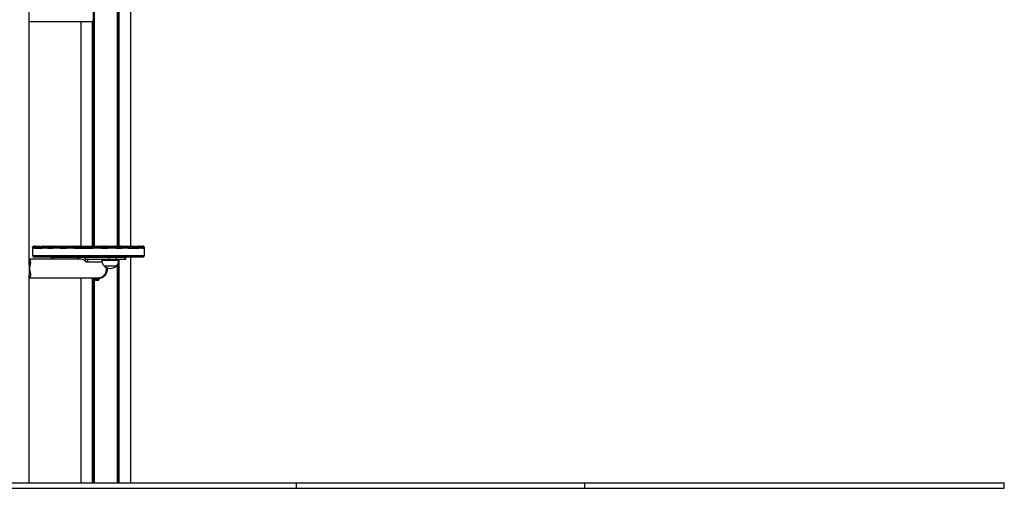
# Model space of a CAD drawing. Units: millimetres. Extents: x 295 to 8393, y 333 to 9506.
# Drawn here: x 6633 to 8393, y 7398 to 8236 of the extents above; entities that cross this region are included whole.
import ezdxf

# ---------------------------------------------------------------- set-up
doc = ezdxf.new("R2010")
doc.units = ezdxf.units.MM
doc.header["$LTSCALE"] = 50

msp = doc.modelspace()

# ---------------------------------------------------------------- linework, layer by layer
at = {"color": 7, "linetype": 'Continuous', "lineweight": 25}
for p, q in [((6807.8, 7830.7), (6807.8, 9205.8)), ((6807.9, 7830.7), (6807.9, 9205.8)), ((6810.9, 7830.7), (6810.9, 9205.8)), ((6811, 7830.7), (6811, 9205.8)), ((6831.6, 7830.7), (6831.6, 9205.8)), ((6766.5, 7830.7), (6766.5, 9105.5)), ((6766.6, 7830.7), (6766.6, 9105.8)), ((6650.3, 7797.3), (6650.3, 9095.4)), ((6650.3, 8232.8), (6762.7, 8232.8)), ((6742.7, 7830.7), (6742.7, 8232.8)), ((6763.3, 7830.7), (6763.3, 8232.9)), ((6763.4, 7830.7), (6763.4, 8232.9)), ((6656, 7826.9), (6656, 7814.2)), ((6656.5, 7826.7), (6656, 7826.7)), ((6656.1, 7827.2), (6656.2, 7827.2)), ((6659.4, 7827.2), (6656.8, 7827.2)), ((6659.1, 7828.2), (6657, 7828.2)), ((6658.5, 7830.7), (6658.3, 7830.6)), ((6658.5, 7830.7), (6659.4, 7830.7)), ((6659.4, 7830.7), (6661.5, 7830.7)), ((6659.4, 7827.2), (6660.1, 7827.2)), ((6659.4, 7827.2), (6660.1, 7827.2)), ((6672.8, 7826.7), (6660, 7826.7)), ((6660.1, 7827.2), (6672.8, 7827.2)), ((6661.7, 7830.7), (6663.5, 7830.7)), ((6662.4, 7829.2), (6674.9, 7829.2)), ((6663.5, 7830.7), (6666, 7830.7)), ((6666, 7830.7), (6668.4, 7830.7)), ((6672.8, 7827.2), (6674.1, 7827.2)), ((6672.8, 7827.2), (6674.1, 7827.2)), ((6673.3, 7830.7), (6676.8, 7830.7)), ((6682.7, 7827.2), (6674.1, 7827.2)), ((6681.7, 7828.2), (6674.9, 7828.2)), ((6676.8, 7830.7), (6683.7, 7830.7)), ((6682.7, 7827.2), (6684.3, 7827.2)), ((6682.7, 7827.2), (6684.3, 7827.2)), ((6684, 7830.7), (6686.4, 7830.7)), ((6690.8, 7826.7), (6684.2, 7826.7)), ((6684.3, 7827.2), (6690.8, 7827.2)), ((6686, 7829.2), (6692.4, 7829.2)), ((6686.4, 7830.7), (6688.9, 7830.7)), ((6688.9, 7830.7), (6691.3, 7830.7)), ((6690.8, 7827.2), (6692.4, 7827.2)), ((6690.8, 7827.2), (6692.4, 7827.2)), ((6691.3, 7830.7), (6693.8, 7830.7)), ((6705.2, 7827.2), (6692.4, 7827.2)), ((6704.1, 7828.2), (6693.5, 7828.2)), ((6693.8, 7830.7), (6694.8, 7830.7)), ((6694.8, 7830.7), (6694.7, 7830.6)), ((6694.8, 7830.7), (6705.6, 7830.7)), ((6705.2, 7827.2), (6707.1, 7827.2)), ((6705.2, 7827.2), (6707.1, 7827.2)), ((6705.5, 7830.6), (6705.6, 7830.7)), ((6705.6, 7830.7), (6706.9, 7830.7)), ((6706.8, 7829.9), (6706.8, 7829.9)), ((6706.9, 7830.7), (6709.4, 7830.7)), ((6707.1, 7827.2), (6715.2, 7827.2)), ((6715.1, 7826.7), (6707.1, 7826.7)), ((6708.3, 7829.2), (6716.2, 7829.2)), ((6709.4, 7830.7), (6711.8, 7830.7)), ((6711.8, 7830.7), (6714.3, 7830.7)), ((6714.3, 7830.7), (6716.4, 7830.7)), ((6715.2, 7827.2), (6717.2, 7827.2)), ((6715.2, 7827.2), (6717.2, 7827.2)), ((6716.4, 7830.7), (6719.1, 7830.7)), ((6730.2, 7827.2), (6717.2, 7827.2)), ((6728.7, 7828.2), (6718.6, 7828.2)), ((6719.2, 7830.7), (6719.4, 7830.7)), ((6719.4, 7830.7), (6729.6, 7830.7)), ((6729.6, 7830.7), (6729.6, 7830.7)), ((6729.8, 7830.7), (6732.3, 7830.7)), ((6730.2, 7827.2), (6732.4, 7827.2)), ((6730.2, 7827.2), (6732.4, 7827.2)), ((6732.3, 7830.7), (6734.8, 7830.7)), ((6732.4, 7827.2), (6762.4, 7827.2)), ((6762.4, 7826.7), (6732.4, 7826.7)), ((6733, 7829.2), (6762.3, 7829.2)), ((6734.8, 7830.7), (6737.2, 7830.7)), ((6737.2, 7830.7), (6739.6, 7830.7)), ((6739.6, 7830.7), (6742.1, 7830.7)), ((6742.1, 7830.7), (6755.3, 7830.7)), ((6755.3, 7830.7), (6757.7, 7830.7)), ((6757.7, 7830.7), (6760.1, 7830.7)), ((6760.1, 7830.7), (6762.6, 7830.7)), ((6762.4, 7827.2), (6764.7, 7827.2)), ((6762.4, 7827.2), (6764.7, 7827.2)), ((6762.6, 7830.7), (6765, 7830.7)), ((6764.3, 7830.1), (6764.3, 7830)), ((6778.2, 7827.2), (6764.7, 7827.2)), ((6765, 7830.7), (6765.7, 7830.7)), ((6765.7, 7830.7), (6776.4, 7830.7)), ((6765.7, 7830.7), (6765.7, 7830.7)), ((6776.7, 7828.2), (6766.2, 7828.2)), ((6776.4, 7830.7), (6780.6, 7830.7)), ((6778.2, 7827.2), (6780.4, 7827.2)), ((6778.2, 7827.2), (6780.4, 7827.2)), ((6779.8, 7829.2), (6788.2, 7829.2)), ((6780.4, 7827.2), (6789, 7827.2)), ((6789.1, 7826.7), (6780.4, 7826.7)), ((6780.6, 7830.7), (6783.1, 7830.7)), ((6783.1, 7830.7), (6785.5, 7830.7)), ((6785.5, 7830.7), (6788, 7830.7)), ((6788, 7830.7), (6790.4, 7830.7)), ((6789, 7827.2), (6791.1, 7827.2)), ((6789, 7827.2), (6791.1, 7827.2)), ((6789.8, 7829.9), (6789.8, 7829.9)), ((6790.4, 7830.7), (6791.2, 7830.7)), ((6805.2, 7827.2), (6791.1, 7827.2)), ((6791.2, 7830.7), (6791.3, 7830.6)), ((6791.2, 7830.7), (6803.1, 7830.7)), ((6804.1, 7828.2), (6792.3, 7828.2)), ((6803.2, 7830.6), (6803.1, 7830.7)), ((6803.1, 7830.7), (6806, 7830.7)), ((6805.2, 7827.2), (6807, 7827.2)), ((6805.2, 7827.2), (6807, 7827.2)), ((6805.8, 7829.2), (6813.2, 7829.2)), ((6806, 7830.7), (6808.5, 7830.7)), ((6807, 7827.2), (6814.6, 7827.2)), ((6814.6, 7826.7), (6807.1, 7826.7)), ((6808.5, 7830.7), (6810.9, 7830.7)), ((6810.9, 7830.7), (6813.3, 7830.7)), ((6813.3, 7830.7), (6815.8, 7830.7)), ((6814.6, 7827.2), (6816.4, 7827.2)), ((6814.6, 7827.2), (6816.4, 7827.2)), ((6815.8, 7830.7), (6815.9, 7830.7)), ((6815.9, 7830.7), (6824.1, 7830.7)), ((6826.8, 7827.2), (6816.4, 7827.2)), ((6825.7, 7828.2), (6817.6, 7828.2)), ((6824.1, 7830.7), (6831.4, 7830.7)), ((6826.5, 7829.2), (6843.4, 7829.2)), ((6826.8, 7827.2), (6828.3, 7827.2)), ((6826.8, 7827.2), (6828.3, 7827.2)), ((6828.3, 7827.2), (6845.6, 7827.2)), ((6845.6, 7826.7), (6828.3, 7826.7)), ((6831.4, 7830.7), (6833.8, 7830.7)), ((6833.8, 7830.7), (6836.3, 7830.7)), ((6836.3, 7830.7), (6838.7, 7830.7)), ((6843.6, 7830.7), (6844.7, 7830.7)), ((6844.9, 7830.7), (6848.8, 7830.7)), ((6845.6, 7827.2), (6846.6, 7827.2)), ((6845.6, 7827.2), (6846.6, 7827.2)), ((6851.6, 7827.2), (6846.6, 7827.2)), ((6851.1, 7828.2), (6847.3, 7828.2)), ((6848.8, 7830.7), (6852.4, 7830.7)), ((6851.1, 7829.2), (6851.8, 7829.2)), ((6851.6, 7827.2), (6852.2, 7827.2)), ((6851.6, 7827.2), (6852.2, 7827.2)), ((6852.2, 7827.2), (6854.2, 7827.2)), ((6854.3, 7826.7), (6852.2, 7826.7)), ((6852.3, 7829.9), (6852.3, 7829.9)), ((6852.4, 7830.7), (6852.6, 7830.6)), ((6852.4, 7830.7), (6853.5, 7830.7)), ((6853.7, 7830.6), (6853.5, 7830.7)), ((6854.2, 7827.2), (6854.6, 7827.2)), ((6854.2, 7827.2), (6854.6, 7827.2)), ((6856, 7827.2), (6854.6, 7827.2)), ((6856, 7828.2), (6854.9, 7828.2)), ((6856, 7814.2), (6856, 7826.9)), ((6741.4, 7807.7), (6650.7, 7807.7)), ((6853, 7811.2), (6659, 7811.2)), ((6689.3, 7810.8), (6689.3, 7807.7)), ((6793.1, 7810.8), (6693.1, 7810.8)), ((6748.8, 7805), (6751.9, 7807.6)), ((6753.6, 7802), (6755.5, 7807.2)), ((6779, 7802), (6753.6, 7802)), ((6793.3, 7807.2), (6755.5, 7807.2)), ((6779.7, 7802.6), (6780, 7804.2)), ((6779.9, 7807.2), (6779.9, 7805.2)), ((6809.9, 7805.2), (6779.9, 7805.2)), ((6793.1, 7807.6), (6793.1, 7810.8)), ((6805.6, 7810.8), (6793.1, 7810.8)), ((6793.1, 7807.6), (6805.6, 7807.6)), ((6805.3, 7807.2), (6793.3, 7807.2)), ((6820.8, 7807.2), (6805.3, 7807.2)), ((6805.6, 7810.8), (6805.6, 7807.6)), ((6821.1, 7810.8), (6805.6, 7810.8)), ((6805.6, 7807.6), (6821.1, 7807.6)), ((6807.8, 7407.8), (6807.8, 7797.9)), ((6807.9, 7407.8), (6807.9, 7798)), ((6809.9, 7805.2), (6809.9, 7807.2)), ((6810.9, 7407.8), (6810.9, 7807.2)), ((6811, 7407.8), (6811, 7807.2)), ((6822.3, 7807.2), (6820.8, 7807.2)), ((6821.1, 7807.6), (6821.1, 7810.8)), ((6822.7, 7807.6), (6822.7, 7810.8)), ((6831.6, 7407.8), (6831.6, 7811.2)), ((6650.3, 7407.8), (6650.3, 7779.5)), ((6805.4, 7795.2), (6784.4, 7795.2)), ((6793, 7795.2), (6784.4, 7795.2)), ((6788.5, 7790.8), (6788.4, 7792.6)), ((6805.4, 7795.2), (6793, 7795.2)), ((6650.3, 7773.2), (6652.1, 7776.5)), ((6650.7, 7774), (6767.9, 7774)), ((6742.7, 7407.8), (6742.7, 7774)), ((6763.3, 7407.8), (6763.3, 7774)), ((6763.4, 7407.8), (6763.4, 7774)), ((6765.9, 7774), (6765.9, 7771)), ((6770.4, 7771), (6765.9, 7771)), ((6766.5, 7407.8), (6766.5, 7770.6)), ((6766.6, 7407.8), (6766.6, 7770.6)), ((6767.1, 7770.3), (6774.2, 7770.3)), ((6767.9, 7774), (6770.4, 7774)), ((6770.4, 7774), (6775.4, 7774)), ((6775.4, 7771), (6770.4, 7771)), ((6775.4, 7771), (6775.4, 7774)), ((6775.4, 7774), (6775.8, 7774)), ((5500.6, 7407.8), (7127.8, 7407.8)), ((5500.6, 7397.8), (7127.8, 7397.8)), ((7127.8, 7397.8), (7127.8, 7407.8)), ((7127.8, 7407.8), (7643, 7407.8)), ((7127.8, 7397.8), (7643, 7397.8)), ((7643, 7397.8), (7643, 7407.8)), ((7643, 7407.8), (8393, 7407.8)), ((7643, 7397.8), (8393, 7397.8)), ((8393, 7397.8), (8393, 7407.8))]:
    msp.add_line(p, q, dxfattribs=at)
at = {"color": 8, "linetype": 'Continuous', "lineweight": 25}
for p, q in [((6808.8, 7830.7), (6808.8, 9205.8)), ((6809, 7830.7), (6809, 9205.8)), ((6765.3, 7830.7), (6765.3, 9104.6)), ((6765.6, 7830.7), (6765.6, 9104.8)), ((6656, 7826.7), (6656, 7826.9)), ((6656, 7814.2), (6856, 7814.2)), ((6662.9, 7829.9), (6665.1, 7829.9)), ((6665.1, 7829.9), (6667.5, 7829.9)), ((6667.5, 7829.9), (6670, 7829.9)), ((6671.8, 7829.9), (6675.1, 7829.9)), ((6685.3, 7829.9), (6685.6, 7829.9)), ((6685.6, 7829.9), (6686.5, 7829.9)), ((6686.5, 7829.9), (6688, 7829.9)), ((6688, 7829.9), (6690.5, 7829.9)), ((6690.5, 7829.9), (6692.9, 7829.9)), ((6692.9, 7829.9), (6693.1, 7829.9)), ((6706.8, 7829.9), (6708.5, 7829.9)), ((6708.5, 7829.9), (6710.9, 7829.9)), ((6710.9, 7829.9), (6713.4, 7829.9)), ((6713.4, 7829.9), (6715.8, 7829.9)), ((6716.4, 7830.2), (6715.6, 7830.2)), ((6731.3, 7829.9), (6732.4, 7829.9)), ((6732.4, 7829.9), (6733.9, 7829.9)), ((6733.9, 7829.9), (6736.3, 7829.9)), ((6736.3, 7829.9), (6738.8, 7829.9)), ((6738.8, 7829.9), (6740.6, 7829.9)), ((6740.6, 7829.9), (6755.3, 7829.9)), ((6755.3, 7829.9), (6756.8, 7829.9)), ((6756.8, 7829.9), (6759.3, 7829.9)), ((6759.3, 7829.9), (6761.7, 7829.9)), ((6761.7, 7829.9), (6764.1, 7829.9)), ((6778.1, 7829.9), (6780.7, 7829.9)), ((6780.7, 7829.9), (6782.2, 7829.9)), ((6782.2, 7829.9), (6784.6, 7829.9)), ((6784.6, 7829.9), (6787.1, 7829.9)), ((6787.1, 7829.9), (6788.9, 7829.9)), ((6788.9, 7829.9), (6789.8, 7829.9)), ((6804.7, 7829.9), (6806.1, 7829.9)), ((6806.1, 7829.9), (6807.6, 7829.9)), ((6807.6, 7829.9), (6810, 7829.9)), ((6810, 7829.9), (6812.5, 7829.9)), ((6812.5, 7829.9), (6814.3, 7829.9)), ((6814.3, 7829.9), (6814.3, 7829.9)), ((6825.9, 7829.9), (6831.5, 7829.9)), ((6831.5, 7829.9), (6832.9, 7829.9)), ((6832.9, 7829.9), (6835.4, 7829.9)), ((6835.4, 7829.9), (6837.8, 7829.9)), ((6837.8, 7829.9), (6840.3, 7829.9)), ((6842.1, 7829.9), (6843.4, 7829.9)), ((6850.4, 7829.9), (6852.3, 7829.9)), ((6693.1, 7810.8), (6689.3, 7810.8)), ((6693.1, 7810.8), (6693.1, 7807.7)), ((6751.9, 7807.6), (6793.1, 7807.6)), ((6780, 7804.8), (6779, 7802)), ((6808.8, 7407.8), (6808.8, 7799.7)), ((6809, 7407.8), (6809, 7800.3)), ((6822.7, 7810.8), (6821.1, 7810.8)), ((6821.1, 7807.6), (6822.7, 7807.6)), ((6789.6, 7790.8), (6789.6, 7792.1)), ((6765.3, 7407.8), (6765.3, 7774)), ((6765.6, 7407.8), (6765.6, 7774)), ((6772.1, 7774.2), (6773.4, 7774.2))]:
    msp.add_line(p, q, dxfattribs=at)
at = {"color": 8, "linetype": 'Continuous', "lineweight": 25, "flags": 128}
for points in [[(6656.8, 7827.8), (6656.7, 7827.6), (6656.6, 7827.2)], [(6775.8, 7774), (6777.3, 7774.1), (6779.3, 7774.5), (6781.2, 7775.3), (6783, 7776.4), (6784.6, 7777.9), (6786.1, 7779.6), (6787.3, 7781.5), (6788.3, 7783.7), (6789, 7786), (6789.5, 7788.4), (6789.6, 7790.8)]]:
    msp.add_lwpolyline(points, dxfattribs=at)
at = {"color": 7, "linetype": 'Continuous', "lineweight": 25, "flags": 128}
for points in [[(6661.5, 7830.7), (6661.6, 7830.6), (6661.6, 7830.6), (6661.7, 7830.6), (6661.7, 7830.5), (6661.8, 7830.4), (6661.8, 7830.3), (6661.8, 7830.2), (6661.9, 7830.1)], [(6693.1, 7829.7), (6693, 7829.7), (6692.9, 7829.9)], [(6694.7, 7830.6), (6694.5, 7830.6), (6694.5, 7830.6)], [(6707.1, 7827.2), (6707.2, 7827.6), (6707.3, 7828), (6707.4, 7828.3), (6707.5, 7828.6), (6707.7, 7828.8), (6707.9, 7829), (6708.1, 7829.1), (6708.3, 7829.2)], [(6715.2, 7827.2), (6715.2, 7827.6), (6715.3, 7828), (6715.4, 7828.3), (6715.5, 7828.6), (6715.7, 7828.8), (6715.8, 7829), (6716, 7829.1), (6716.2, 7829.2)], [(6765.4, 7830.6), (6765.2, 7830.6), (6765, 7830.7)], [(6789, 7827.2), (6789, 7827.6), (6788.9, 7828), (6788.9, 7828.3), (6788.8, 7828.6), (6788.6, 7828.8), (6788.5, 7829), (6788.4, 7829.1), (6788.2, 7829.2)], [(6803.5, 7830.6), (6803.4, 7830.6), (6803.2, 7830.6)], [(6807, 7827.2), (6807, 7827.6), (6806.9, 7828), (6806.8, 7828.3), (6806.6, 7828.6), (6806.4, 7828.8), (6806.2, 7829), (6806, 7829.1), (6805.8, 7829.2)], [(6814.6, 7827.2), (6814.5, 7827.6), (6814.4, 7828), (6814.3, 7828.3), (6814.1, 7828.6), (6813.9, 7828.8), (6813.6, 7829), (6813.4, 7829.1), (6813.2, 7829.2)], [(6693.1, 7810.8), (6693.1, 7810.8), (6693.2, 7810.9), (6693.2, 7811), (6693.2, 7811), (6693.2, 7811.1), (6693.3, 7811.1), (6693.3, 7811.2), (6693.4, 7811.2)], [(6793.1, 7810.8), (6793.1, 7810.8), (6793.1, 7810.9), (6793.1, 7811), (6793.1, 7811), (6793.2, 7811.1), (6793.2, 7811.1), (6793.3, 7811.2), (6793.3, 7811.2)], [(6793.3, 7807.2), (6793.3, 7807.2), (6793.2, 7807.2), (6793.2, 7807.2), (6793.1, 7807.3), (6793.1, 7807.3), (6793.1, 7807.4), (6793.1, 7807.5), (6793.1, 7807.6)], [(6788.4, 7792.6), (6788.4, 7792), (6788.4, 7789.6), (6788.1, 7787.1), (6787.5, 7784.8), (6786.7, 7782.6), (6785.6, 7780.5), (6784.2, 7778.7), (6782.7, 7777.1), (6781, 7775.8), (6779.1, 7774.9), (6777.2, 7774.2), (6775.2, 7774), (6774.7, 7774)], [(6774.7, 7774), (6776.2, 7774.1), (6778.1, 7774.5), (6780.1, 7775.3), (6781.8, 7776.4), (6783.5, 7777.9), (6784.9, 7779.6), (6786.2, 7781.5), (6787.2, 7783.7), (6787.9, 7786), (6788.3, 7788.4), (6788.5, 7790.8)]]:
    msp.add_lwpolyline(points, dxfattribs=at)
at = {"color": 7, "linetype": 'Continuous', "lineweight": 25}
for centre, radius, start, end in [((6658.5, 7826.7), 2.52, 168.5123, 179.9428), ((6659, 7814.2), 3, 180, 270), ((6659.1, 7826.7), 2.52, 168.5537, 180.0096), ((6662.6, 7826.7), 2.58, 168.8913, 180.0508), ((6662.5, 7826.7), 2.43, 90.8975, 169.8887), ((6661.6, 7829.3), 1.36, 26.4764, 86.5822), ((6663.5, 7828.7), 2, 38.6822, 90), ((6666.6, 7831.2), 2, 218.6822, 270), ((6666, 7828.7), 2, 38.6822, 90), ((6669.1, 7831.2), 2, 218.6822, 270), ((6668.4, 7828.7), 2, 38.6822, 90), ((6671.5, 7831.2), 2, 218.6822, 250.7846), ((6670.2, 7831.2), 2, 270, 321.3178), ((6673.3, 7828.7), 2, 90, 141.3178), ((6675, 7826.9), 2.22, 94.3938, 174.5145), ((6675.8, 7826.7), 3, 170.3721, 179.9791), ((6683.6, 7829.5), 1.18, 28.9179, 86.3461), ((6683.8, 7828.8), 1.9, 37.2572, 89.7254), ((6684, 7828.7), 2, 38.6822, 90), ((6687.6, 7826.7), 3.41, 171.6339, 180.075), ((6686.3, 7827.1), 2.07, 98.6411, 178.7249), ((6687.1, 7831.2), 2, 218.6822, 270), ((6686.4, 7828.7), 2, 38.6822, 90), ((6689.6, 7831.2), 2, 218.6822, 270), ((6688.9, 7828.7), 2, 38.6822, 90), ((6692, 7831.2), 2, 218.6822, 270), ((6692.8, 7827.2), 2, 101.6816, 181.0896), ((6694.6, 7826.7), 3.81, 172.4617, 180.0086), ((6691.3, 7828.7), 2, 38.6822, 90), ((6693.8, 7828.7), 2, 75.3168, 90), ((6705.4, 7829), 1.68, 33.8572, 87.7057), ((6705.5, 7829.2), 1.49, 29.8374, 87.7797), ((6706.9, 7828.7), 2, 38.6822, 90), ((6712.2, 7826.7), 5.1, 174.3458, 179.976), ((6710.1, 7831.2), 2, 218.6822, 270), ((6709.4, 7828.7), 2, 38.6822, 90), ((6712.5, 7831.2), 2, 218.6822, 270), ((6711.8, 7828.7), 2, 38.6822, 90), ((6714.9, 7831.2), 2, 218.6822, 270), ((6714.3, 7828.7), 2, 38.6822, 90), ((6721.1, 7826.7), 5.91, 175.2268, 180.0766), ((6717.4, 7831.2), 2, 218.6822, 250.7846), ((6715.2, 7830.3), 1.23, 354.2581, 17.7727), ((6719.2, 7828.7), 2, 90, 141.3178), ((6729.6, 7828.7), 2, 42.8334, 89.9968), ((6729.6, 7828.8), 1.89, 42.6601, 89.7809), ((6732.3, 7828.7), 2, 38.6822, 90), ((6734.8, 7827.5), 2.45, 138.6823, 189.0327), ((6742.5, 7826.7), 10.2, 177.2242, 180.0442), ((6735.4, 7831.2), 2, 218.6822, 270), ((6734.8, 7828.7), 2, 38.6822, 90), ((6737.9, 7831.2), 2, 218.6822, 270), ((6737.2, 7828.7), 2, 38.6822, 90), ((6740.3, 7831.2), 2, 218.6822, 250.7846), ((6739, 7831.2), 2, 270, 321.3178), ((6739.6, 7828.7), 2, 51.5348, 90), ((6742.1, 7828.7), 2, 90, 141.3178), ((6755.3, 7828.7), 2, 38.6822, 90), ((6758.4, 7831.2), 2, 218.6822, 270), ((6757.7, 7828.7), 2, 38.6822, 90), ((6760.8, 7831.2), 2, 218.6822, 270), ((6760.1, 7828.7), 2, 38.6822, 90), ((6763.3, 7831.2), 2, 218.6822, 270), ((6755.1, 7827.6), 7.34, 356.621, 12.3356), ((6725.7, 7826.7), 36.7, 359.9927, 0.7723), ((6762.6, 7828.7), 2, 38.6822, 90), ((6765.7, 7828.7), 2, 90.0014, 136.0925), ((6765.7, 7828.7), 1.98, 90.026, 136.1366), ((6778, 7827.5), 2.4, 350.8854, 42.3929), ((6770.6, 7826.7), 9.82, 359.9614, 2.8794), ((6780.6, 7828.7), 2, 38.6822, 90), ((6783.8, 7831.2), 2, 218.6822, 270), ((6783.1, 7828.7), 2, 38.6822, 90), ((6786.2, 7831.2), 2, 218.6822, 270), ((6785.5, 7828.7), 2, 38.6822, 90), ((6788.6, 7831.2), 2, 218.6822, 250.7846), ((6787.3, 7831.2), 2, 270, 321.3178), ((6788, 7828.7), 2, 51.5348, 90), ((6790.4, 7828.7), 2, 90, 141.3178), ((6781.3, 7826.7), 7.74, 0.0602, 3.7633), ((6791.2, 7829), 1.71, 90.9886, 145.8851), ((6791.3, 7828.8), 1.86, 91.2135, 143.0983), ((6806, 7828.7), 2, 38.6822, 90), ((6802.2, 7826.7), 4.87, 359.9989, 5.8972), ((6809.1, 7831.2), 2, 218.6822, 270), ((6808.5, 7828.7), 2, 38.6822, 90), ((6811.6, 7831.2), 2, 218.6822, 270), ((6810.9, 7828.7), 2, 38.6822, 90), ((6814, 7831.2), 2, 218.6822, 250.7846), ((6812.7, 7831.2), 2, 270, 321.3178), ((6813.3, 7828.7), 2, 51.5348, 90), ((6815.8, 7828.7), 2, 90, 141.3178), ((6815.9, 7828.7), 1.99, 90.033, 141.5001), ((6810.4, 7826.7), 4.18, 359.9497, 6.8181), ((6816, 7829.2), 1.44, 91.7568, 144.8161), ((6826.2, 7827.1), 2.08, 1.4739, 81.5978), ((6825, 7826.7), 3.39, 359.9338, 8.4117), ((6831.4, 7828.7), 2, 38.6822, 90), ((6834.5, 7831.2), 2, 218.6822, 270), ((6833.8, 7828.7), 2, 38.6822, 90), ((6837, 7831.2), 2, 218.6822, 270), ((6836.3, 7828.7), 2, 38.6822, 90), ((6839.4, 7831.2), 2, 218.6822, 270), ((6838.7, 7828.7), 2, 38.6822, 90), ((6841.8, 7831.2), 2, 218.6822, 250.7846), ((6840.5, 7831.2), 2, 270, 321.3178), ((6843.6, 7828.7), 2, 90, 141.3178), ((6844.8, 7829.1), 1.59, 91.6395, 148.1933), ((6843.3, 7826.8), 2.32, 7.8268, 87.5053), ((6845.1, 7829.9), 0.791, 103.605, 168.3704), ((6842.9, 7826.7), 2.79, 0.0084, 10.3453), ((6851.8, 7826.7), 2.47, 10.927, 89.622), ((6849.6, 7826.7), 2.6, 0.0062, 11.1058), ((6855.2, 7830), 2.9, 167.328, 182.2462), ((6853.7, 7829.9), 1.39, 146.1725, 178.5524), ((6853, 7814.2), 3, 270, 0), ((6851.7, 7826.7), 2.54, 359.9835, 11.345), ((6689.7, 7810.8), 0.4, 90, 180), ((6743.1, 7796.8), 13.9, 50.7388, 128.6074), ((6741.2, 7795.6), 12.1, 51.0844, 89.4372), ((6805.2, 7810.8), 0.369, 354.9221, 83.7506), ((6805.2, 7807.5), 0.37, 276.2539, 5.0734), ((6820.7, 7810.8), 0.369, 354.887, 83.7448), ((6820.7, 7807.5), 0.369, 276.2597, 5.1085), ((6822.3, 7810.8), 0.4, 0, 90), ((6822.3, 7807.6), 0.4, 270, 0), ((6794.9, 7806.9), 15.8, 228.2911, 311.7089), ((6770.6, 7777.4), 8, 233.5764, 243.7859), ((6773.6, 7774.2), 0.2, 192.3122, 270), ((6770.6, 7777.4), 8, 296.2141, 306.4236)]:
    msp.add_arc(centre, radius, start, end, dxfattribs=at)
at = {"color": 8, "linetype": 'Continuous', "lineweight": 25}
for centre, radius, start, end in [((6658.5, 7826.7), 2.5, 123.9652, 168.4606), ((6658.9, 7830.4), 0.67, 159.0118, 185.6071), ((6658.8, 7830.4), 0.35, 130.1513, 174.923), ((6849.7, 7826.7), 2.5, 10.7896, 52.2078)]:
    msp.add_arc(centre, radius, start, end, dxfattribs=at)
at = {"color": 7, "linetype": 'Continuous', "lineweight": 25}
msp.add_ellipse((6762.7, 8235.8), major_axis=(0, 3), ratio=0.849897, start_param=3.141593, end_param=4.712389, dxfattribs=at)
for points, knots in [([(6658.3, 7830.6), (6658, 7830.6), (6657.5, 7830.5), (6656.9, 7830.1), (6656.3, 7829.5), (6656.1, 7828.8), (6656, 7828.3), (6656, 7828.2), (6656, 7828.2)], [0, 0, 0, 0, 0.213292, 0.421291, 0.634231, 0.862217, 0.997118, 1, 1, 1, 1]), ([(6656, 7827.2), (6656, 7827.3), (6656, 7827.6), (6656, 7828), (6656, 7828.2)], [0, 0, 0, 0, 0.553133, 1, 1, 1, 1]), ([(6656, 7827.2), (6656, 7827.1), (6656, 7827), (6656, 7826.9), (6656, 7826.9)], [0, 0, 0, 0, 0.800811, 1, 1, 1, 1]), ([(6656.8, 7827.2), (6656.8, 7827.1), (6656.7, 7826.8), (6656.6, 7826.7), (6656.5, 7826.7)], [0, 0, 0, 0, 0.2288299, 1, 1, 1, 1]), ([(6657, 7828.2), (6657, 7828), (6656.9, 7827.6), (6656.8, 7827.4), (6656.8, 7827.2)], [0, 0, 0, 0, 0.304617, 1, 1, 1, 1]), ([(6657, 7828.6), (6657, 7828.5), (6656.9, 7828.1), (6656.9, 7827.8), (6656.9, 7827.8), (6656.9, 7827.8)], [0, 0, 0, 0, 0.257238, 0.699994, 1, 1, 1, 1]), ([(6659.4, 7830.7), (6659.2, 7830.6), (6658.7, 7830.6), (6658, 7830.2), (6657.4, 7829.6), (6657.1, 7828.9), (6657, 7828.4), (6657, 7828.2), (6657, 7828.2)], [0, 0, 0, 0, 0.201581, 0.39981, 0.600348, 0.811515, 0.997245, 1, 1, 1, 1]), ([(6657, 7828.6), (6657, 7828.4), (6657, 7828.3), (6657, 7828.2), (6657, 7828.2)], [0, 0, 0, 0, 0.980034, 1, 1, 1, 1]), ([(6661.5, 7830.7), (6661.3, 7830.6), (6660.8, 7830.6), (6660.1, 7830.2), (6659.5, 7829.6), (6659.1, 7828.9), (6659.1, 7828.4), (6659.1, 7828.2), (6659.1, 7828.2)], [0, 0, 0, 0, 0.201598, 0.399869, 0.60037, 0.811519, 0.997245, 1, 1, 1, 1]), ([(6661.9, 7830.1), (6661.6, 7830), (6661.1, 7830), (6660.4, 7829.7), (6659.7, 7829.3), (6659.3, 7828.8), (6659.1, 7828.4), (6659.1, 7828.2), (6659.1, 7828.2)], [0, 0, 0, 0, 0.201647, 0.399944, 0.600413, 0.811502, 0.997249, 1, 1, 1, 1]), ([(6659.4, 7827.2), (6659.3, 7827.4), (6659.2, 7827.6), (6659.1, 7828), (6659.1, 7828.2)], [0, 0, 0, 0, 0.695389, 1, 1, 1, 1]), ([(6660, 7826.7), (6659.9, 7826.7), (6659.7, 7826.8), (6659.5, 7827.1), (6659.4, 7827.2)], [0, 0, 0, 0, 0.771188, 1, 1, 1, 1]), ([(6661.5, 7830.7), (6661.6, 7830.7), (6661.6, 7830.7), (6661.7, 7830.7), (6661.7, 7830.7)], [0, 0, 0, 0, 0.412479, 1, 1, 1, 1]), ([(6662.9, 7829.9), (6662.7, 7830), (6662.4, 7830), (6662, 7830), (6661.9, 7830.1)], [0, 0, 0, 0, 0.578986, 1, 1, 1, 1]), ([(6662.9, 7829.9), (6662.8, 7829.8), (6662.7, 7829.6), (6662.5, 7829.3), (6662.5, 7829.2), (6662.4, 7829.2)], [0, 0, 0, 0, 0.201021, 0.620102, 1, 1, 1, 1]), ([(6674.1, 7827.2), (6674, 7827.1), (6673.6, 7826.8), (6673.1, 7826.7), (6672.8, 7826.7)], [0, 0, 0, 0, 0.228834, 1, 1, 1, 1]), ([(6674.9, 7828.2), (6674.9, 7828), (6674.6, 7827.6), (6674.3, 7827.4), (6674.1, 7827.2)], [0, 0, 0, 0, 0.304577, 1, 1, 1, 1]), ([(6674.9, 7829.5), (6674.8, 7829.4), (6674.7, 7829.2), (6674.5, 7829.1), (6674.5, 7829.1), (6674.5, 7829.1)], [0, 0, 0, 0, 0.336833, 0.828462, 1, 1, 1, 1]), ([(6676.8, 7830.7), (6676.6, 7830.6), (6676.2, 7830.6), (6675.7, 7830.2), (6675.2, 7829.6), (6675, 7828.9), (6674.9, 7828.4), (6674.9, 7828.2), (6674.9, 7828.2)], [0, 0, 0, 0, 0.201583, 0.399821, 0.600363, 0.811523, 0.997245, 1, 1, 1, 1]), ([(6676.8, 7830.6), (6676.7, 7830.6), (6676.3, 7830.7), (6675.7, 7830.4), (6675.1, 7830), (6675, 7829.6), (6674.9, 7829.5)], [0, 0, 0, 0, 0.141404, 0.481175, 0.834088, 1, 1, 1, 1]), ([(6683.7, 7830.7), (6683.5, 7830.6), (6683.1, 7830.6), (6682.5, 7830.2), (6682.1, 7829.6), (6681.8, 7828.9), (6681.7, 7828.4), (6681.7, 7828.2), (6681.7, 7828.2)], [0, 0, 0, 0, 0.201578, 0.399824, 0.600365, 0.811513, 0.997246, 1, 1, 1, 1]), ([(6684.6, 7830.1), (6684.4, 7830), (6684, 7830), (6683.3, 7829.7), (6682.6, 7829.3), (6682, 7828.8), (6681.8, 7828.4), (6681.7, 7828.2), (6681.7, 7828.2)], [0, 0, 0, 0, 0.201657, 0.399892, 0.600402, 0.811494, 0.997251, 1, 1, 1, 1]), ([(6682.7, 7827.2), (6682.4, 7827.4), (6682.1, 7827.6), (6681.7, 7828), (6681.7, 7828.2)], [0, 0, 0, 0, 0.695366, 1, 1, 1, 1]), ([(6684.2, 7826.7), (6683.8, 7826.7), (6683.3, 7826.8), (6682.8, 7827.1), (6682.7, 7827.2)], [0, 0, 0, 0, 0.771162, 1, 1, 1, 1]), ([(6683.7, 7830.7), (6683.7, 7830.7), (6683.7, 7830.7), (6683.8, 7830.7), (6683.8, 7830.7)], [0, 0, 0, 0, 0.412583, 1, 1, 1, 1]), ([(6685.3, 7829.9), (6685.2, 7830), (6685, 7830), (6684.7, 7830), (6684.6, 7830.1)], [0, 0, 0, 0, 0.578884, 1, 1, 1, 1]), ([(6685.3, 7829.9), (6685.3, 7829.8), (6685.4, 7829.6), (6685.6, 7829.3), (6685.9, 7829.2), (6686, 7829.2)], [0, 0, 0, 0, 0.201035, 0.620116, 1, 1, 1, 1]), ([(6692.4, 7827.2), (6692.3, 7827.1), (6691.8, 7826.8), (6691.2, 7826.7), (6690.8, 7826.7)], [0, 0, 0, 0, 0.288609, 1, 1, 1, 1]), ([(6693, 7829.7), (6693, 7829.7), (6692.9, 7829.5), (6692.7, 7829.3), (6692.5, 7829.1), (6692.4, 7829.2), (6692.4, 7829.2)], [0, 0, 0, 0, 0.00416, 0.300668, 0.605316, 1, 1, 1, 1]), ([(6693.5, 7828.2), (6693.3, 7828), (6693, 7827.6), (6692.6, 7827.3), (6692.4, 7827.2)], [0, 0, 0, 0, 0.4468952, 1, 1, 1, 1]), ([(6694.5, 7830.6), (6694.5, 7830.6), (6694.1, 7830.6), (6693.6, 7830.3), (6693.2, 7829.9), (6693, 7829.7), (6693, 7829.7)], [0, 0, 0, 0, 0.1146559, 0.5382445, 0.958808, 1, 1, 1, 1]), ([(6693.5, 7828.2), (6693.5, 7828.2), (6693.5, 7828.3), (6693.4, 7828.8), (6693.6, 7829.5), (6693.8, 7830.1), (6694.2, 7830.5), (6694.5, 7830.6), (6694.7, 7830.6)], [0, 0, 0, 0, 0.002882, 0.137786, 0.365762, 0.578706, 0.786732, 1, 1, 1, 1]), ([(6694.8, 7830.7), (6694.8, 7830.7), (6694.7, 7830.7), (6694.6, 7830.6), (6694.5, 7830.6)], [0, 0, 0, 0, 0.004506, 1, 1, 1, 1]), ([(6704.1, 7828.2), (6704.1, 7828.2), (6704.1, 7828.3), (6704.2, 7828.8), (6704.4, 7829.5), (6704.7, 7830.1), (6705.1, 7830.5), (6705.3, 7830.6), (6705.5, 7830.6)], [0, 0, 0, 0, 0.002885, 0.137786, 0.365766, 0.578688, 0.786732, 1, 1, 1, 1]), ([(6704.1, 7828.2), (6704.1, 7828.2), (6704.2, 7828.3), (6704.5, 7828.6), (6705, 7829.1), (6705.7, 7829.5), (6706.3, 7829.8), (6706.6, 7829.9), (6706.8, 7829.9)], [0, 0, 0, 0, 0.002883, 0.137857, 0.365776, 0.578595, 0.786622, 1, 1, 1, 1]), ([(6705.2, 7827.2), (6705, 7827.3), (6704.6, 7827.6), (6704.2, 7828), (6704.1, 7828.2)], [0, 0, 0, 0, 0.553115, 1, 1, 1, 1]), ([(6707.1, 7826.7), (6706.6, 7826.7), (6706, 7826.8), (6705.4, 7827.1), (6705.2, 7827.2)], [0, 0, 0, 0, 0.7114, 1, 1, 1, 1]), ([(6706.8, 7829.9), (6706.9, 7829.8), (6707.1, 7829.5), (6707.7, 7829.2), (6708.1, 7829.2), (6708.3, 7829.2)], [0, 0, 0, 0, 0.242927, 0.621869, 1, 1, 1, 1]), ([(6717.2, 7827.2), (6717.1, 7827.1), (6716.4, 7826.8), (6715.7, 7826.7), (6715.1, 7826.7)], [0, 0, 0, 0, 0.228878, 1, 1, 1, 1]), ([(6717.8, 7830), (6717.7, 7829.8), (6717.3, 7829.5), (6716.6, 7829.2), (6716.2, 7829.2), (6716, 7829.2)], [0, 0, 0, 0, 0.263545, 0.630354, 1, 1, 1, 1]), ([(6716.4, 7830.7), (6716.5, 7830.6), (6716.9, 7830.6), (6717.4, 7830.4), (6717.7, 7830.2), (6717.8, 7830.1)], [0, 0, 0, 0, 0.26585, 0.70816, 1, 1, 1, 1]), ([(6718.6, 7828.2), (6718.5, 7828), (6718.1, 7827.6), (6717.6, 7827.4), (6717.2, 7827.2)], [0, 0, 0, 0, 0.304616, 1, 1, 1, 1]), ([(6719.4, 7830.6), (6719.1, 7830.6), (6718.7, 7830.6), (6718.1, 7830.3), (6717.9, 7830), (6717.8, 7830)], [0, 0, 0, 0, 0.370841, 0.844497, 1, 1, 1, 1]), ([(6718.6, 7828.2), (6718.6, 7828.2), (6718.6, 7828.4), (6718.6, 7828.9), (6718.7, 7829.6), (6718.8, 7830.2), (6719.1, 7830.6), (6719.3, 7830.6), (6719.4, 7830.7)], [0, 0, 0, 0, 0.002758, 0.188486, 0.399645, 0.600171, 0.798428, 1, 1, 1, 1]), ([(6728.7, 7828.2), (6728.7, 7828.2), (6728.8, 7828.4), (6728.8, 7828.9), (6729, 7829.6), (6729.2, 7830.2), (6729.4, 7830.6), (6729.5, 7830.6), (6729.6, 7830.7)], [0, 0, 0, 0, 0.002757, 0.188484, 0.39964, 0.60016, 0.798423, 1, 1, 1, 1]), ([(6728.7, 7828.2), (6728.7, 7828.2), (6728.9, 7828.4), (6729.2, 7828.8), (6729.8, 7829.3), (6730.3, 7829.7), (6730.7, 7830), (6730.9, 7830), (6731, 7830.1)], [0, 0, 0, 0, 0.002737, 0.188502, 0.399597, 0.600068, 0.798361, 1, 1, 1, 1]), ([(6730.2, 7827.2), (6729.8, 7827.4), (6729.3, 7827.6), (6728.9, 7828), (6728.7, 7828.2)], [0, 0, 0, 0, 0.695359, 1, 1, 1, 1]), ([(6732.4, 7826.7), (6731.8, 7826.7), (6731, 7826.8), (6730.3, 7827.1), (6730.2, 7827.2)], [0, 0, 0, 0, 0.77119, 1, 1, 1, 1]), ([(6733, 7829.2), (6733, 7829.2), (6732.7, 7829.1), (6732.1, 7829.3), (6731.4, 7829.6), (6731.2, 7830), (6731.1, 7830)], [0, 0, 0, 0, 0.046679, 0.450067, 0.872884, 1, 1, 1, 1]), ([(6764.2, 7830), (6764.1, 7829.9), (6763.7, 7829.5), (6762.9, 7829.2), (6762.3, 7829.2), (6762, 7829.2)], [0, 0, 0, 0, 0.264067, 0.644032, 1, 1, 1, 1]), ([(6764.7, 7827.2), (6764.5, 7827.1), (6763.8, 7826.8), (6763, 7826.7), (6762.4, 7826.7)], [0, 0, 0, 0, 0.228816, 1, 1, 1, 1]), ([(6766.2, 7828.2), (6766.2, 7828.2), (6766, 7828.4), (6765.7, 7828.8), (6765.2, 7829.3), (6764.7, 7829.7), (6764.4, 7830), (6764.3, 7830), (6764.3, 7830.1)], [0, 0, 0, 0, 0.00274, 0.1885, 0.399611, 0.600082, 0.798353, 1, 1, 1, 1]), ([(6766.2, 7828.2), (6766, 7828), (6765.6, 7827.6), (6765.1, 7827.4), (6764.7, 7827.2)], [0, 0, 0, 0, 0.304617, 1, 1, 1, 1]), ([(6766.2, 7828.2), (6766.2, 7828.2), (6766.2, 7828.4), (6766.1, 7828.9), (6766, 7829.6), (6765.9, 7830.2), (6765.8, 7830.6), (6765.7, 7830.6), (6765.7, 7830.7)], [0, 0, 0, 0, 0.002757, 0.188481, 0.399639, 0.600166, 0.798428, 1, 1, 1, 1]), ([(6776.7, 7828.2), (6776.7, 7828.2), (6776.8, 7828.4), (6776.8, 7828.9), (6776.8, 7829.6), (6776.7, 7830.2), (6776.6, 7830.6), (6776.5, 7830.6), (6776.4, 7830.7)], [0, 0, 0, 0, 0.002757, 0.188484, 0.39964, 0.600167, 0.798427, 1, 1, 1, 1]), ([(6777.9, 7830), (6777.8, 7830.1), (6777.6, 7830.4), (6777.1, 7830.6), (6776.6, 7830.6), (6776.4, 7830.6)], [0, 0, 0, 0, 0.199893, 0.645984, 1, 1, 1, 1]), ([(6778.2, 7827.2), (6777.8, 7827.4), (6777.3, 7827.6), (6776.9, 7828), (6776.7, 7828.2)], [0, 0, 0, 0, 0.695335, 1, 1, 1, 1]), ([(6779.9, 7829.2), (6779.8, 7829.2), (6779.5, 7829.1), (6778.9, 7829.3), (6778.2, 7829.6), (6778, 7830), (6777.9, 7830)], [0, 0, 0, 0, 0.047415, 0.455144, 0.869157, 1, 1, 1, 1]), ([(6780.4, 7826.7), (6779.8, 7826.7), (6779.1, 7826.8), (6778.4, 7827.1), (6778.2, 7827.2)], [0, 0, 0, 0, 0.771125, 1, 1, 1, 1]), ([(6788.2, 7829.2), (6788.5, 7829.2), (6788.9, 7829.2), (6789.5, 7829.5), (6789.7, 7829.8), (6789.8, 7829.9)], [0, 0, 0, 0, 0.378235, 0.757029, 1, 1, 1, 1]), ([(6791.1, 7827.2), (6790.9, 7827.1), (6790.3, 7826.8), (6789.6, 7826.7), (6789.1, 7826.7)], [0, 0, 0, 0, 0.288589, 1, 1, 1, 1]), ([(6792.3, 7828.2), (6792.3, 7828.2), (6792.2, 7828.3), (6791.9, 7828.6), (6791.4, 7829.1), (6790.7, 7829.5), (6790.2, 7829.8), (6790, 7829.9), (6789.8, 7829.9)], [0, 0, 0, 0, 0.002911, 0.137865, 0.365762, 0.578594, 0.78662, 1, 1, 1, 1]), ([(6792.3, 7828.2), (6792.1, 7828), (6791.8, 7827.6), (6791.3, 7827.3), (6791.1, 7827.2)], [0, 0, 0, 0, 0.4469083, 1, 1, 1, 1]), ([(6792.3, 7828.2), (6792.3, 7828.2), (6792.3, 7828.3), (6792.2, 7828.8), (6792.1, 7829.5), (6791.8, 7830.1), (6791.6, 7830.5), (6791.4, 7830.6), (6791.3, 7830.6)], [0, 0, 0, 0, 0.002884, 0.137787, 0.365762, 0.578704, 0.786723, 1, 1, 1, 1]), ([(6803.2, 7830.6), (6803.2, 7830.7), (6803.1, 7830.7), (6803, 7830.7), (6802.9, 7830.7)], [0, 0, 0, 0, 0.164514, 1, 1, 1, 1]), ([(6804.8, 7829.8), (6804.7, 7829.8), (6804.6, 7830.1), (6804.1, 7830.4), (6803.6, 7830.7), (6803.2, 7830.6), (6803.2, 7830.6)], [0, 0, 0, 0, 0.059722, 0.455707, 0.89309, 1, 1, 1, 1]), ([(6804.1, 7828.2), (6804.1, 7828.2), (6804.1, 7828.3), (6804.1, 7828.8), (6804, 7829.5), (6803.8, 7830.1), (6803.5, 7830.5), (6803.3, 7830.6), (6803.2, 7830.6)], [0, 0, 0, 0, 0.002885, 0.1377859, 0.3657591, 0.5786979, 0.7867189, 1, 1, 1, 1]), ([(6805.2, 7827.2), (6805, 7827.3), (6804.6, 7827.6), (6804.2, 7828), (6804.1, 7828.2)], [0, 0, 0, 0, 0.553105, 1, 1, 1, 1]), ([(6805.8, 7829.2), (6805.8, 7829.2), (6805.7, 7829.2), (6805.4, 7829.2), (6805, 7829.5), (6804.7, 7829.8), (6804.6, 7830)], [0, 0, 0, 0, 0.036199, 0.408313, 0.730892, 1, 1, 1, 1]), ([(6807.1, 7826.7), (6806.6, 7826.7), (6806, 7826.8), (6805.4, 7827.1), (6805.2, 7827.2)], [0, 0, 0, 0, 0.711405, 1, 1, 1, 1]), ([(6813.2, 7829.2), (6813.3, 7829.2), (6813.7, 7829.3), (6814.1, 7829.6), (6814.2, 7829.8), (6814.3, 7829.9)], [0, 0, 0, 0, 0.379861, 0.798964, 1, 1, 1, 1]), ([(6814.8, 7830.1), (6814.7, 7830), (6814.6, 7830), (6814.4, 7830), (6814.3, 7829.9), (6814.3, 7829.9)], [0, 0, 0, 0, 0.294653, 0.843454, 1, 1, 1, 1]), ([(6816.4, 7827.2), (6816.3, 7827.1), (6815.7, 7826.8), (6815.1, 7826.7), (6814.6, 7826.7)], [0, 0, 0, 0, 0.228847, 1, 1, 1, 1]), ([(6817.6, 7828.2), (6817.6, 7828.2), (6817.5, 7828.4), (6817.2, 7828.8), (6816.6, 7829.3), (6816, 7829.7), (6815.3, 7830), (6815, 7830), (6814.8, 7830.1)], [0, 0, 0, 0, 0.002738, 0.188504, 0.39961, 0.600081, 0.798347, 1, 1, 1, 1]), ([(6817.6, 7828.2), (6817.6, 7828.2), (6817.6, 7828.4), (6817.5, 7828.9), (6817.3, 7829.6), (6816.9, 7830.2), (6816.4, 7830.6), (6816.1, 7830.6), (6815.9, 7830.7)], [0, 0, 0, 0, 0.002755, 0.188482, 0.39964, 0.600149, 0.798422, 1, 1, 1, 1]), ([(6815.9, 7830.7), (6815.9, 7830.7), (6815.9, 7830.7), (6815.9, 7830.7), (6815.9, 7830.7), (6815.9, 7830.7)], [0, 0, 0, 0, 0.162569, 0.712284, 1, 1, 1, 1]), ([(6817.6, 7828.2), (6817.5, 7828), (6817.2, 7827.6), (6816.7, 7827.4), (6816.4, 7827.2)], [0, 0, 0, 0, 0.3046204, 1, 1, 1, 1]), ([(6825.7, 7828.2), (6825.7, 7828.2), (6825.7, 7828.4), (6825.7, 7828.9), (6825.5, 7829.6), (6825.1, 7830.2), (6824.6, 7830.6), (6824.3, 7830.6), (6824.1, 7830.7)], [0, 0, 0, 0, 0.002753, 0.188481, 0.399636, 0.600163, 0.79842, 1, 1, 1, 1]), ([(6825.9, 7829.7), (6825.9, 7829.7), (6825.8, 7830), (6825.3, 7830.3), (6824.7, 7830.6), (6824.3, 7830.6), (6824.1, 7830.6)], [0, 0, 0, 0, 0.027373, 0.397119, 0.773831, 1, 1, 1, 1]), ([(6826.8, 7827.2), (6826.5, 7827.4), (6826.1, 7827.6), (6825.8, 7828), (6825.7, 7828.2)], [0, 0, 0, 0, 0.695435, 1, 1, 1, 1]), ([(6826.5, 7829.2), (6826.5, 7829.2), (6826.5, 7829.2), (6826.3, 7829.3), (6826, 7829.6), (6825.9, 7829.7)], [0, 0, 0, 0, 0.291971, 0.650486, 1, 1, 1, 1]), ([(6828.3, 7826.7), (6827.9, 7826.7), (6827.4, 7826.8), (6826.9, 7827.1), (6826.8, 7827.2)], [0, 0, 0, 0, 0.771192, 1, 1, 1, 1]), ([(6844.3, 7830.1), (6844.2, 7830), (6843.9, 7830), (6843.6, 7830), (6843.5, 7829.9), (6843.4, 7829.9)], [0, 0, 0, 0, 0.29459, 0.843421, 1, 1, 1, 1]), ([(6843.4, 7829.2), (6843.4, 7829.2), (6843.5, 7829.3), (6843.5, 7829.6), (6843.4, 7829.8), (6843.4, 7829.9)], [0, 0, 0, 0, 0.379898, 0.798978, 1, 1, 1, 1]), ([(6847.3, 7828.2), (6847.3, 7828.2), (6847.2, 7828.4), (6847, 7828.8), (6846.5, 7829.3), (6845.8, 7829.7), (6845, 7830), (6844.5, 7830), (6844.3, 7830.1)], [0, 0, 0, 0, 0.002756, 0.188528, 0.399624, 0.600066, 0.798392, 1, 1, 1, 1]), ([(6844.7, 7830.7), (6844.7, 7830.7), (6844.8, 7830.7), (6844.8, 7830.7), (6844.9, 7830.7), (6844.9, 7830.7)], [0, 0, 0, 0, 0.162598, 0.712231, 1, 1, 1, 1]), ([(6847.3, 7828.2), (6847.3, 7828.2), (6847.2, 7828.4), (6847.2, 7828.9), (6846.8, 7829.6), (6846.3, 7830.2), (6845.6, 7830.6), (6845.1, 7830.6), (6844.9, 7830.7)], [0, 0, 0, 0, 0.002754, 0.188482, 0.39965, 0.600155, 0.798417, 1, 1, 1, 1]), ([(6846.6, 7827.2), (6846.6, 7827.1), (6846.3, 7826.8), (6845.9, 7826.7), (6845.6, 7826.7)], [0, 0, 0, 0, 0.228819, 1, 1, 1, 1]), ([(6847.3, 7828.2), (6847.2, 7828), (6847, 7827.6), (6846.8, 7827.4), (6846.6, 7827.2)], [0, 0, 0, 0, 0.304598, 1, 1, 1, 1]), ([(6851.1, 7828.2), (6851.1, 7828.2), (6851.1, 7828.4), (6851, 7828.9), (6850.7, 7829.6), (6850.2, 7830.2), (6849.5, 7830.6), (6849, 7830.6), (6848.8, 7830.7)], [0, 0, 0, 0, 0.002755, 0.188477, 0.399619, 0.600161, 0.798415, 1, 1, 1, 1]), ([(6851.1, 7829), (6851, 7829.2), (6850.8, 7829.6), (6850.3, 7830.2), (6849.6, 7830.6), (6849, 7830.6), (6848.8, 7830.6)], [0, 0, 0, 0, 0.197265, 0.467756, 0.76201, 1, 1, 1, 1]), ([(6851.3, 7828.5), (6851.3, 7828.5), (6851.3, 7828.5), (6851.2, 7828.6), (6851.2, 7828.7), (6851.1, 7829), (6851.1, 7829)], [0, 0, 0, 0, 0.023569, 0.400087, 0.906738, 1, 1, 1, 1]), ([(6851.6, 7827.2), (6851.4, 7827.4), (6851.3, 7827.6), (6851.1, 7828), (6851.1, 7828.2)], [0, 0, 0, 0, 0.6953795, 1, 1, 1, 1]), ([(6852.2, 7826.7), (6852, 7826.7), (6851.8, 7826.8), (6851.6, 7827.1), (6851.6, 7827.2)], [0, 0, 0, 0, 0.771169, 1, 1, 1, 1]), ([(6851.8, 7829.2), (6851.9, 7829.2), (6852, 7829.2), (6852.2, 7829.5), (6852.3, 7829.8), (6852.3, 7829.9)], [0, 0, 0, 0, 0.37821, 0.757053, 1, 1, 1, 1]), ([(6854.9, 7828.2), (6854.9, 7828.2), (6854.8, 7828.3), (6854.7, 7828.6), (6854.4, 7829.1), (6853.8, 7829.5), (6853.1, 7829.8), (6852.6, 7829.9), (6852.3, 7829.9)], [0, 0, 0, 0, 0.00288, 0.13784, 0.36574, 0.578587, 0.786581, 1, 1, 1, 1]), ([(6854.9, 7828.2), (6854.9, 7828.2), (6854.9, 7828.3), (6854.8, 7828.8), (6854.5, 7829.5), (6854, 7830.1), (6853.3, 7830.5), (6852.8, 7830.6), (6852.6, 7830.6)], [0, 0, 0, 0, 0.002882, 0.137783, 0.365753, 0.578726, 0.786728, 1, 1, 1, 1]), ([(6856, 7828.2), (6856, 7828.2), (6856, 7828.3), (6855.9, 7828.8), (6855.7, 7829.5), (6855.2, 7830.1), (6854.5, 7830.5), (6854, 7830.6), (6853.7, 7830.6)], [0, 0, 0, 0, 0.002882, 0.137784, 0.365772, 0.578714, 0.786768, 1, 1, 1, 1]), ([(6854.6, 7827.2), (6854.6, 7827.1), (6854.5, 7826.8), (6854.4, 7826.7), (6854.3, 7826.7)], [0, 0, 0, 0, 0.288589, 1, 1, 1, 1]), ([(6854.9, 7828.2), (6854.8, 7828), (6854.8, 7827.6), (6854.7, 7827.3), (6854.6, 7827.2)], [0, 0, 0, 0, 0.446859, 1, 1, 1, 1]), ([(6856, 7827.2), (6856, 7827.3), (6856, 7827.6), (6856, 7828), (6856, 7828.2)], [0, 0, 0, 0, 0.553133, 1, 1, 1, 1]), ([(6856, 7826.9), (6856, 7826.9), (6856, 7826.9), (6856, 7827.1), (6856, 7827.2)], [0, 0, 0, 0, 0.336447, 1, 1, 1, 1]), ([(6650.2, 7802), (6650.2, 7801.1), (6650.2, 7799.4), (6650.1, 7796.8), (6649.9, 7794.3), (6649.8, 7791.7), (6649.9, 7789.1), (6650, 7786.6), (6650.1, 7784.2), (6650.2, 7781.9), (6650.3, 7780.4), (6650.3, 7779.6), (6650.2, 7779.5)], [0, 0, 0, 0, 0.140648, 0.2441814, 0.3508926, 0.4601186, 0.5699106, 0.6749466, 0.7800439, 0.8855698, 0.9847509, 1, 1, 1, 1]), ([(6652.1, 7805), (6651.5, 7806.2), (6650.9, 7807.3), (6650.3, 7808.4), (6650.3, 7808.4)], [0, 0, 0, 0, 0.989103, 1, 1, 1, 1]), ([(6652.1, 7776.5), (6652.2, 7776.8), (6652.5, 7777.4), (6652.8, 7778.6), (6652.9, 7779.9), (6652.7, 7781.5), (6652.5, 7783), (6652.2, 7784.3), (6652, 7785.3), (6651.7, 7786.2), (6651.6, 7787), (6651.3, 7788.1), (6651.1, 7789.6), (6651.1, 7791.5), (6651.3, 7793.3), (6651.6, 7794.9), (6652, 7796.4), (6652.3, 7797.9), (6652.6, 7799.3), (6652.8, 7800.6), (6652.8, 7801.9), (6652.7, 7803.2), (6652.5, 7804.3), (6652.2, 7804.9), (6652.1, 7805)], [0, 0, 0, 0, 0.045766, 0.093448, 0.156576, 0.219575, 0.287863, 0.321569, 0.353116, 0.383364, 0.407794, 0.429559, 0.47357, 0.515798, 0.558249, 0.603696, 0.65096, 0.698811, 0.749026, 0.801357, 0.848397, 0.911937, 0.9754, 1, 1, 1, 1]), ([(6753.6, 7802), (6753.4, 7802.1), (6753.1, 7802.1), (6752.4, 7802.4), (6751.8, 7802.8), (6750.9, 7803.3), (6749.9, 7804.1), (6749.2, 7804.7), (6748.8, 7805)], [0, 0, 0, 0, 0.1382858, 0.2730192, 0.4020895, 0.5266089, 0.7654086, 1, 1, 1, 1]), ([(6751.9, 7807.6), (6752.7, 7807.5), (6753.8, 7807.4), (6755, 7807.2), (6755.4, 7807.2), (6755.5, 7807.2), (6755.5, 7807.2), (6755.5, 7807.2), (6755.5, 7807.2)], [0, 0, 0, 0, 0.655544, 0.965247, 0.986381, 0.993807, 0.996979, 1, 1, 1, 1]), ([(6779.7, 7802.6), (6779.7, 7802.5), (6779.7, 7802.3), (6779.4, 7802.1), (6779.1, 7802.1), (6779, 7802)], [0, 0, 0, 0, 0.201397, 0.594263, 1, 1, 1, 1]), ([(6779.9, 7805.2), (6780, 7804.3), (6780.1, 7802.4), (6780.9, 7799.8), (6782.3, 7797.3), (6783.7, 7795.9), (6784.4, 7795.2)], [0, 0, 0, 0, 0.231928, 0.489908, 0.722374, 1, 1, 1, 1]), ([(6805.4, 7795.2), (6806.1, 7795.8), (6807.3, 7797), (6808.5, 7799), (6809.3, 7801), (6809.8, 7803.1), (6809.9, 7804.5), (6809.9, 7805.2)], [0, 0, 0, 0, 0.238996, 0.443185, 0.624602, 0.819835, 1, 1, 1, 1]), ([(6775.7, 7774), (6776, 7774), (6777, 7774), (6778.7, 7774.3), (6780.6, 7774.9), (6782.4, 7775.8), (6784.1, 7777), (6785.6, 7778.4), (6786.9, 7780.1), (6788.1, 7782), (6789, 7784), (6789.7, 7786.2), (6790.1, 7788.5), (6790.2, 7790.4), (6790.1, 7791.6), (6790.1, 7792)], [0, 0, 0, 0, 0.0437717, 0.1248943, 0.2059572, 0.2872652, 0.3690448, 0.4514091, 0.5343768, 0.6178691, 0.7017686, 0.7859631, 0.8703567, 0.9551979, 1, 1, 1, 1]), ([(6769.2, 7774), (6769.2, 7774), (6769.4, 7774), (6769.9, 7774), (6770.8, 7774), (6771.7, 7774.1), (6772.4, 7774.2), (6773, 7774.2), (6773.2, 7774.1), (6773.2, 7774.1), (6773.2, 7774.1)], [0, 0, 0, 0, 0.002826, 0.155819, 0.30873, 0.463261, 0.618491, 0.772519, 0.925198, 1, 1, 1, 1])]:
    msp.add_open_spline(points, degree=3, knots=knots, dxfattribs=at)
at = {"color": 8, "linetype": 'Continuous', "lineweight": 25}
for points, knots in [([(6657.6, 7829.8), (6657.6, 7829.8), (6657.3, 7829.7), (6656.8, 7829.5), (6656.3, 7829.1), (6656.1, 7828.6), (6656, 7828.3), (6656, 7828.2), (6656, 7828.2)], [0, 0, 0, 0, 0.035431, 0.290539, 0.551508, 0.830969, 0.996464, 1, 1, 1, 1]), ([(6674.9, 7829.5), (6674.9, 7829.4), (6674.7, 7829.2), (6674.7, 7828.8), (6674.9, 7828.4), (6674.9, 7828.2), (6674.9, 7828.2)], [0, 0, 0, 0, 0.208921, 0.626813, 0.994578, 1, 1, 1, 1]), ([(6693.5, 7828.2), (6693.5, 7828.2), (6693.4, 7828.3), (6693.2, 7828.6), (6693, 7829.1), (6692.9, 7829.5), (6693, 7829.6), (6693.1, 7829.6)], [0, 0, 0, 0, 0.004223, 0.201045, 0.533441, 0.843864, 1, 1, 1, 1]), ([(6717.4, 7829.7), (6717.4, 7829.8), (6717.2, 7830), (6716.8, 7830.1), (6716.5, 7830.2), (6716.4, 7830.2)], [0, 0, 0, 0, 0.307212, 0.741687, 1, 1, 1, 1]), ([(6718.6, 7828.2), (6718.6, 7828.2), (6718.5, 7828.4), (6718.2, 7828.8), (6717.9, 7829.3), (6717.8, 7829.7), (6717.7, 7829.9), (6717.8, 7830), (6717.8, 7830)], [0, 0, 0, 0, 0.00337, 0.228935, 0.485299, 0.728733, 0.969509, 1, 1, 1, 1]), ([(6731.1, 7830), (6731.1, 7830), (6731.1, 7830.1), (6731, 7830.1), (6731, 7830.1)], [0, 0, 0, 0, 0.07901, 1, 1, 1, 1]), ([(6776.7, 7828.2), (6776.7, 7828.2), (6776.9, 7828.4), (6777.2, 7828.8), (6777.6, 7829.3), (6777.8, 7829.7), (6777.9, 7830), (6777.9, 7830), (6777.9, 7830)], [0, 0, 0, 0, 0.003046, 0.208121, 0.441154, 0.662458, 0.881341, 1, 1, 1, 1]), ([(6804.1, 7828.2), (6804.1, 7828.2), (6804.2, 7828.3), (6804.4, 7828.6), (6804.7, 7829.1), (6804.9, 7829.5), (6804.8, 7829.7), (6804.8, 7829.8)], [0, 0, 0, 0, 0.003718, 0.176827, 0.469125, 0.742115, 1, 1, 1, 1]), ([(6825.7, 7828.2), (6825.7, 7828.2), (6825.8, 7828.4), (6826, 7828.8), (6826.1, 7829.3), (6826, 7829.6), (6825.9, 7829.7), (6825.9, 7829.7)], [0, 0, 0, 0, 0.004454, 0.306132, 0.648963, 0.974533, 1, 1, 1, 1]), ([(6851.1, 7828.2), (6851.1, 7828.2), (6851.2, 7828.4), (6851.2, 7828.6), (6851.1, 7828.9), (6851.1, 7829)], [0, 0, 0, 0, 0.009953, 0.681167, 1, 1, 1, 1])]:
    msp.add_open_spline(points, degree=3, knots=knots, dxfattribs=at)

doc.saveas('drawing.dxf')
